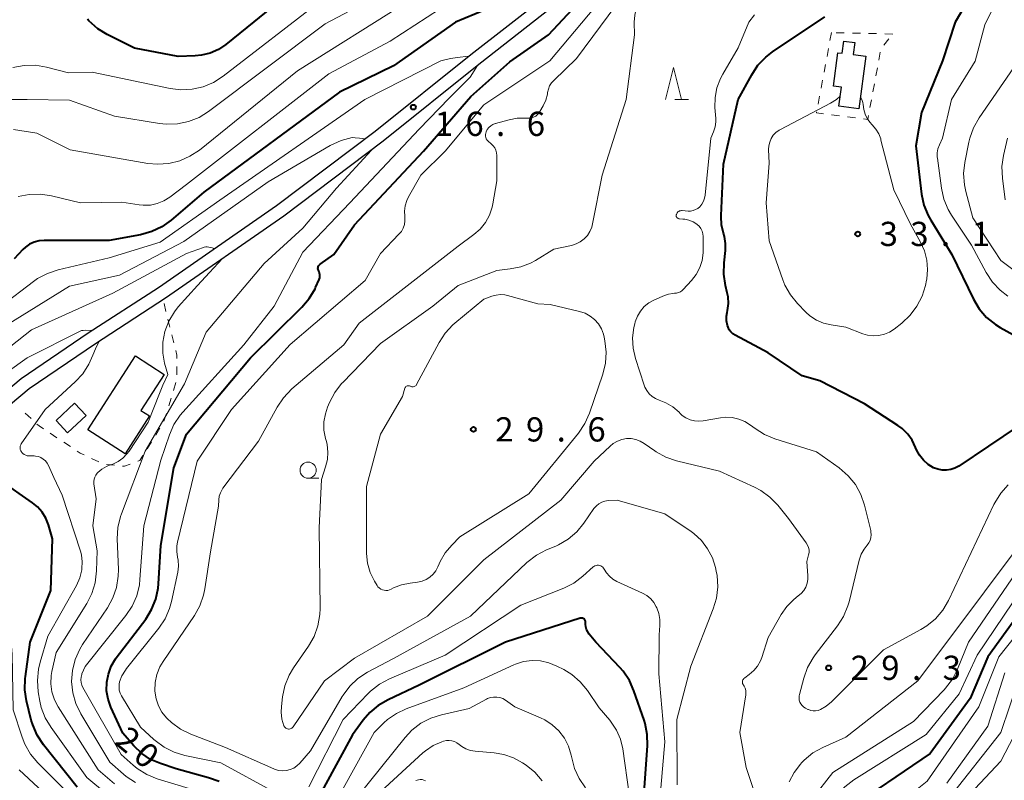
# Model space of a CAD drawing. Units: metres. Extents: x -76000 to -74000, y 33000 to 34500.
# Drawn here: x -75671 to -75518, y 33710 to 33827 of the extents above; entities that cross this region are included whole.
import ezdxf

# ---------------------------------------------------------------- set-up
doc = ezdxf.new("R2010")
doc.units = ezdxf.units.M
for name, color, linetype, lineweight in [('210100_道路縁(街区線)', 7, 'Continuous', 30), ('300100_普通建物', 7, 'Continuous', 30), ('630100_植生界', 7, 'Continuous', 30), ('633100_広葉樹林', 7, 'Continuous', 13), ('633200_針葉樹林', 7, 'Continuous', 13), ('710100_等高線(計曲線)', 7, 'Continuous', 40), ('710200_等高線(主曲線)', 7, 'Continuous', 13), ('731200_図化機測定による標高点', 7, 'Continuous', 40)]:
    doc.layers.add(name, color=color, linetype=linetype, lineweight=lineweight)
doc.styles.add('Style-WORKING', font='MS Gothic.ttf')

msp = doc.modelspace()

# ---------------------------------------------------------------- linework, layer by layer
at = {"layer": '210100_道路縁(街区線)', "linetype": 'Continuous', "lineweight": 30, "flags": 128}
for points in [[(-75569.42, 33847.6), (-75569.9, 33847.09), (-75578.43, 33838.74), (-75588.64, 33829.12), (-75599.8, 33820.42), (-75614.57, 33808.54), (-75629.94, 33796.95), (-75648.25, 33784.24), (-75659.12, 33777.19), (-75669.37, 33770.21), (-75691.17, 33751.94), (-75694.82, 33749.32), (-75699.86, 33745.71), (-75712.7, 33735.24), (-75711.96, 33731.36), (-75711.31, 33725.49), (-75711.32, 33723.83)], [(-75692.4, 33753.52), (-75670.58, 33771.81), (-75660.23, 33778.86), (-75649.36, 33785.9), (-75631.11, 33798.57), (-75615.8, 33810.12), (-75601.04, 33821.99), (-75589.94, 33830.64), (-75579.82, 33840.18), (-75572.24, 33847.6)]]:
    msp.add_lwpolyline(points, dxfattribs=at)
at = {"layer": '300100_普通建物', "linetype": 'Continuous', "lineweight": 30, "flags": 128}
for points in [[(-75539.88, 33821.71), (-75540.96, 33813.56), (-75544.05, 33813.96), (-75543.66, 33816.92), (-75544.91, 33817.08), (-75544.23, 33822.25), (-75543.54, 33822.16), (-75543.29, 33824.04), (-75541.62, 33823.82), (-75541.87, 33821.97)], [(-75660.29, 33763.85), (-75652.9, 33775.3), (-75648.48, 33772.45), (-75652.07, 33766.88), (-75650.74, 33766.02), (-75654.53, 33760.14)]]:
    msp.add_lwpolyline(points, close=True, dxfattribs=at)
at = {"layer": '300100_普通建物', "linetype": 'Continuous', "lineweight": 30}
msp.add_3dface([(-75660.56, 33766.07), (-75663.41, 33763.41), (-75665.18, 33765.31), (-75662.33, 33767.97)], dxfattribs=at)
at = {"layer": '630100_植生界', "linetype": 'Continuous', "lineweight": 13}
for p, q in [((-75545.21, 33825.36), (-75545.441, 33824.132)), ((-75543.228, 33825.314), (-75544.478, 33825.343)), ((-75540.729, 33825.256), (-75541.978, 33825.285)), ((-75538.229, 33825.198), (-75539.479, 33825.227)), ((-75537.135, 33823.44), (-75536.338, 33824.404)), ((-75535.73, 33825.14), (-75536.98, 33825.169)), ((-75545.673, 33822.903), (-75545.904, 33821.675)), ((-75537.884, 33821.118), (-75537.653, 33822.347)), ((-75546.135, 33820.446), (-75546.366, 33819.218)), ((-75538.346, 33818.661), (-75538.115, 33819.89)), ((-75546.598, 33817.989), (-75546.829, 33816.761)), ((-75538.807, 33816.204), (-75538.576, 33817.433)), ((-75547.06, 33815.533), (-75547.291, 33814.304)), ((-75539.269, 33813.747), (-75539.038, 33814.976)), ((-75545.217, 33812.636), (-75543.977, 33812.48)), ((-75542.736, 33812.324), (-75541.496, 33812.168)), ((-75648.192, 33782.189), (-75648.495, 33783.402)), ((-75647.585, 33779.764), (-75647.888, 33780.976)), ((-75646.978, 33777.339), (-75647.281, 33778.551)), ((-75646.492, 33772.398), (-75646.495, 33773.648)), ((-75647.015, 33769.977), (-75646.643, 33771.171)), ((-75647.759, 33767.591), (-75647.387, 33768.784)), ((-75669.981, 33766.466), (-75669.067, 33765.613)), ((-75648.503, 33765.204), (-75648.131, 33766.397)), ((-75666.11, 33763.328), (-75665.066, 33762.64)), ((-75649.781, 33763.062), (-75649.12, 33764.123)), ((-75664.023, 33761.951), (-75662.98, 33761.263)), ((-75651.104, 33760.941), (-75650.443, 33762.002)), ((-75659.714, 33759.438), (-75658.584, 33758.906)), ((-75657.411, 33758.521), (-75656.168, 33758.388))]:
    msp.add_line(p, q, dxfattribs=at)
at = {"layer": '630100_植生界', "linetype": 'Continuous', "lineweight": 13, "flags": 128}
for points in [[(-75547.523, 33813.076), (-75547.55, 33812.93), (-75546.457, 33812.792)], [(-75540.256, 33812.011), (-75539.61, 33811.93), (-75539.499, 33812.519)], [(-75646.499, 33774.898), (-75646.5, 33775.43), (-75646.674, 33776.126)], [(-75668.152, 33764.761), (-75667.84, 33764.47), (-75667.153, 33764.017)], [(-75661.936, 33760.574), (-75661.46, 33760.26), (-75660.845, 33759.971)], [(-75652.57, 33758.994), (-75652.24, 33759.12), (-75651.766, 33759.881)], [(-75654.925, 33758.256), (-75654.59, 33758.22), (-75653.738, 33758.546)]]:
    msp.add_lwpolyline(points, dxfattribs=at)
at = {"layer": '633100_広葉樹林', "linetype": 'Continuous', "lineweight": 13}
msp.add_line((-75626.2, 33756.37), (-75624.533, 33756.37), dxfattribs=at)
msp.add_circle((-75626.2, 33757.62), 1.25, dxfattribs=at)
at = {"layer": '633200_針葉樹林', "linetype": 'Continuous', "lineweight": 13}
msp.add_line((-75569.442, 33814.98), (-75567.358, 33814.98), dxfattribs=at)
at = {"layer": '633200_針葉樹林', "linetype": 'Continuous', "lineweight": 13, "flags": 128}
msp.add_lwpolyline([(-75570.9, 33814.98), (-75569.65, 33819.98), (-75568.4, 33814.98)], dxfattribs=at)
at = {"layer": '710100_等高線(計曲線)', "linetype": 'Continuous', "lineweight": 40, "flags": 128}
for points, elevation in [([(-75517, 33838.15), (-75521.77, 33834.23), (-75526.06, 33827), (-75528.03, 33821), (-75531.27, 33813), (-75532.17, 33807.83), (-75531.26, 33800.36), (-75530.9, 33798.65), (-75530.25, 33797.03), (-75529.84, 33796.3), (-75526.57, 33791), (-75523.23, 33784.1), (-75522.34, 33782.6), (-75521.2, 33781.28), (-75519.85, 33780.18), (-75519.13, 33779.73), (-75516.01, 33777.99)], 30), ([(-75639.94, 33709.4), (-75641.59, 33710), (-75646.62, 33711.38), (-75649.06, 33712.19), (-75650.57, 33712.84), (-75651.94, 33713.75), (-75653.18, 33714.93), (-75654.89, 33716.89), (-75656.73, 33720.95), (-75657.16, 33722.18), (-75657.37, 33723.47), (-75657.36, 33724.78), (-75657.11, 33726.06), (-75656.65, 33727.28), (-75655.99, 33728.4), (-75655.88, 33728.55), (-75651.33, 33734.57), (-75650.41, 33736.05), (-75649.75, 33737.66), (-75649.39, 33739.37), (-75649.33, 33740.04), (-75649, 33745.96), (-75647, 33757.96), (-75645, 33763.21), (-75635.12, 33775), (-75627.15, 33782.87), (-75626.02, 33784.2), (-75625.13, 33785.7), (-75625.05, 33785.88), (-75624.48, 33787.16), (-75624.4, 33787.39), (-75624.36, 33787.62), (-75624.36, 33787.87), (-75624.41, 33788.11), (-75624.49, 33788.33), (-75624.55, 33788.45), (-75624.62, 33788.57), (-75624.65, 33788.7), (-75624.67, 33788.84), (-75624.66, 33788.97), (-75624.63, 33789.11), (-75624.57, 33789.23), (-75624.49, 33789.35), (-75624.4, 33789.44), (-75624.34, 33789.49), (-75622.22, 33791), (-75619, 33795.59), (-75608.35, 33807), (-75601, 33815.48), (-75595, 33820.84), (-75589, 33825), (-75577.85, 33837)], 20), ([(-75595.91, 33830.09), (-75603.41, 33827), (-75613, 33820.22), (-75621.32, 33816.16), (-75642.34, 33800.67), (-75647.39, 33796.32), (-75648.81, 33795.31), (-75650.38, 33794.55), (-75652.12, 33794.06), (-75657, 33793.17), (-75667.04, 33793.19), (-75667.82, 33793.12), (-75668.58, 33792.92), (-75669.29, 33792.59), (-75669.93, 33792.15), (-75670.33, 33791.76), (-75671.67, 33790.33)], 20), ([(-75629.44, 33831.26), (-75638.93, 33823.54), (-75640.08, 33822.76), (-75641.34, 33822.2), (-75642.68, 33821.86), (-75643.67, 33821.76), (-75646.33, 33821.67), (-75653.07, 33822.94), (-75657.28, 33825.05), (-75658.76, 33825.96), (-75660.13, 33827.19), (-75660.35, 33827.43)], 30), ([(-75547, 33771.43), (-75549.76, 33772.24), (-75555, 33775.76), (-75560.11, 33778.51), (-75560.47, 33778.74), (-75560.78, 33779.03), (-75561.03, 33779.37), (-75561.22, 33779.75), (-75561.3, 33780), (-75561.44, 33780.72), (-75561.45, 33781.46), (-75561.36, 33782.02), (-75561.29, 33782.36), (-75561.16, 33783.41), (-75561.21, 33784.46), (-75561.33, 33785.07), (-75561.61, 33786.23), (-75561.88, 33787.95), (-75561.83, 33789.74), (-75561.62, 33791.61), (-75561.59, 33792.71), (-75561.75, 33793.79), (-75561.9, 33794.33), (-75562.21, 33795.59), (-75562.29, 33796.9), (-75562.28, 33797.05), (-75561.91, 33805), (-75559.67, 33815), (-75557.56, 33818.84), (-75556.59, 33820.3), (-75555.39, 33821.56), (-75554.34, 33822.36), (-75546.22, 33827.78)], 30), ([(-75516.33, 33764.44), (-75525.52, 33758.26), (-75526.11, 33757.93), (-75526.75, 33757.71), (-75527.42, 33757.61), (-75528.09, 33757.62), (-75528.76, 33757.75), (-75529.4, 33758), (-75530.24, 33758.51), (-75530.98, 33759.16), (-75531.6, 33759.93), (-75532.07, 33760.79), (-75532.2, 33761.11), (-75532.21, 33761.15), (-75532.72, 33762.24), (-75533.4, 33763.21), (-75534.25, 33764.06), (-75534.93, 33764.55), (-75540.1, 33767.9), (-75547, 33771.43)], 30), ([(-75661.93, 33708.54), (-75667.15, 33715.11), (-75668.11, 33716.57), (-75668.8, 33718.17), (-75669.03, 33718.94), (-75669.76, 33721.9), (-75670.02, 33723.63), (-75669.99, 33725.37), (-75669.95, 33725.7), (-75669.19, 33731), (-75666, 33739), (-75665.74, 33747), (-75666.37, 33749.14), (-75666.77, 33750.17), (-75667.35, 33751.11), (-75668.08, 33751.94), (-75668.83, 33752.55), (-75673.92, 33756.08)], 10), ([(-75510.08, 33743.84), (-75521, 33728.71), (-75523.74, 33722.26), (-75529.95, 33713.77), (-75543.3, 33704.7), (-75547, 33699.61), (-75554.94, 33693.91), (-75565, 33688.52), (-75573.9, 33684.76)], 20), ([(-75574.24, 33707), (-75573.69, 33714.97), (-75573.72, 33716.71), (-75574.05, 33718.42), (-75574.21, 33718.92), (-75575.78, 33723.48), (-75576.49, 33725.07), (-75577.47, 33726.52), (-75577.96, 33727.08), (-75581.66, 33731), (-75582.69, 33732.23), (-75582.93, 33732.58), (-75583.11, 33732.97), (-75583.22, 33733.38), (-75583.26, 33733.8), (-75583.25, 33734), (-75583.25, 33734.12), (-75583.27, 33734.23), (-75583.31, 33734.34), (-75583.37, 33734.44), (-75583.44, 33734.53), (-75583.53, 33734.61), (-75583.64, 33734.66), (-75583.75, 33734.7), (-75583.86, 33734.72), (-75583.98, 33734.72), (-75584.09, 33734.7), (-75584.12, 33734.69), (-75595.66, 33731), (-75609, 33724.33), (-75613.83, 33722.08), (-75615.34, 33721.21), (-75616.67, 33720.09), (-75617.67, 33718.93), (-75619.33, 33716.67), (-75625.99, 33704.4)], 20)]:
    msp.add_lwpolyline(points, dxfattribs=dict(at, elevation=elevation))
at = {"layer": '710200_等高線(主曲線)', "linetype": 'Continuous', "lineweight": 13, "flags": 128}
for points, elevation in [([(-75511, 33839.72), (-75519, 33831.67), (-75521.46, 33826.54), (-75523, 33820.95), (-75526.63, 33815), (-75528.05, 33809), (-75528.51, 33808), (-75528.73, 33807.38), (-75528.85, 33806.73), (-75528.84, 33806.07), (-75528.82, 33805.91), (-75528.19, 33801.26), (-75527.81, 33799.56), (-75527.13, 33797.95), (-75526.63, 33797.1), (-75523.56, 33792.44), (-75521.25, 33788.2), (-75520.29, 33786.75)], 28), ([(-75607.01, 33835.51), (-75623.55, 33826.7), (-75641.6, 33813.16), (-75643.08, 33812.24), (-75644.69, 33811.59), (-75646.4, 33811.24), (-75648.14, 33811.18), (-75649.2, 33811.29), (-75656.15, 33812.42), (-75663.1, 33814.9), (-75669.65, 33815), (-75675.33, 33815)], 26), ([(-75584.73, 33792.64), (-75584.08, 33792.97), (-75583.49, 33793.41), (-75582.99, 33793.95), (-75582.59, 33794.56), (-75582.3, 33795.24), (-75582.17, 33795.73), (-75580.69, 33803.31), (-75576.96, 33815), (-75575.68, 33825), (-75575.72, 33827), (-75575.66, 33828.05), (-75575.41, 33829.08), (-75574.98, 33830.04), (-75574.61, 33830.63), (-75572.3, 33833.9), (-75571.8, 33834.28), (-75570.85, 33834.97)], 26), ([(-75598.04, 33808.29), (-75598.18, 33808.39), (-75598.36, 33808.53), (-75598.51, 33808.71), (-75598.63, 33808.91), (-75598.71, 33809.12), (-75598.75, 33809.35), (-75598.75, 33809.58), (-75598.72, 33809.81), (-75598.65, 33810), (-75598.47, 33810.35), (-75598.23, 33810.66), (-75597.93, 33810.92), (-75597.6, 33811.13), (-75597.24, 33811.28), (-75597.18, 33811.29), (-75595.08, 33811.88), (-75593.86, 33812.11), (-75592.61, 33812.12), (-75592.38, 33812.1), (-75592.01, 33812.09), (-75591.65, 33812.15), (-75591.3, 33812.26), (-75590.98, 33812.44), (-75590.69, 33812.67), (-75590.45, 33812.94), (-75590.32, 33813.15), (-75589.81, 33814.04), (-75589.41, 33814.92), (-75589.17, 33815.85), (-75589.13, 33816.09), (-75589.02, 33816.62), (-75588.82, 33817.12), (-75588.53, 33817.58), (-75588.2, 33817.95), (-75584.67, 33821.33), (-75576.06, 33833)], 24), ([(-75648.48, 33714.72), (-75649.88, 33715.76), (-75650.05, 33715.91), (-75652.15, 33717.85), (-75655.06, 33722.66), (-75655.27, 33723.09), (-75655.41, 33723.55), (-75655.46, 33724.03), (-75655.43, 33724.51), (-75655.36, 33724.83), (-75655, 33725.79), (-75654.48, 33726.67), (-75654.29, 33726.92), (-75649.31, 33733.15), (-75648.34, 33734.6), (-75647.64, 33736.2), (-75647.34, 33737.31), (-75646.38, 33741.83), (-75646.26, 33742.75), (-75646.31, 33743.68), (-75646.4, 33744.16), (-75646.53, 33745.02), (-75646.5, 33745.88), (-75646.4, 33746.48), (-75643.35, 33759), (-75638.06, 33767), (-75629, 33777.06), (-75617.38, 33787), (-75615, 33791.18), (-75612.14, 33794.13), (-75611.77, 33794.58), (-75611.49, 33795.09), (-75611.3, 33795.63), (-75611.21, 33796.21), (-75611.22, 33796.79), (-75611.23, 33796.92), (-75611.28, 33797.74), (-75611.18, 33798.56), (-75610.94, 33799.35), (-75610.65, 33799.95), (-75608.73, 33803.27), (-75605, 33807), (-75599, 33814.17), (-75588.8, 33821), (-75579, 33832.68)], 22), ([(-75624.25, 33830.3), (-75639.35, 33818.61), (-75640.82, 33817.66), (-75642.43, 33816.99), (-75644.13, 33816.61), (-75645.87, 33816.52), (-75647.52, 33816.73), (-75659.6, 33819.25), (-75663.28, 33819.15), (-75666.67, 33820.02), (-75668.39, 33820.31), (-75670.13, 33820.29), (-75671.91, 33819.95)], 28), ([(-75611.08, 33829.96), (-75627.83, 33819.42), (-75643.03, 33807.18), (-75644.48, 33806.21), (-75646.07, 33805.5)], 24), ([(-75605.85, 33829), (-75613.48, 33824.05), (-75622.99, 33818.99), (-75645, 33801.85), (-75647.6, 33799.88), (-75648.53, 33799.3), (-75649.54, 33798.89), (-75650.61, 33798.66), (-75651.71, 33798.62), (-75652.36, 33798.68), (-75655, 33799.1), (-75661.41, 33799), (-75665.89, 33800.09), (-75667.61, 33800.35), (-75669.35, 33800.31), (-75671.06, 33799.97)], 22), ([(-75569.07, 33797.48), (-75568.97, 33797.59), (-75568.85, 33797.68), (-75568.71, 33797.75), (-75568.56, 33797.79), (-75568.41, 33797.81), (-75568.32, 33797.81), (-75567.4, 33797.73), (-75567.01, 33797.74), (-75566.61, 33797.81), (-75566.24, 33797.95), (-75565.9, 33798.15), (-75565.6, 33798.4), (-75565.27, 33798.79), (-75565.02, 33799.24), (-75564.84, 33799.72), (-75564.75, 33800.19), (-75563.88, 33809), (-75563.47, 33810), (-75563.23, 33810.76), (-75563.13, 33811.55), (-75563.13, 33812.08), (-75563.26, 33813.77), (-75563.23, 33815.32), (-75562.94, 33816.83), (-75562.39, 33818.28), (-75562.04, 33818.93), (-75559.63, 33823), (-75557.99, 33827), (-75557.13, 33828.09)], 28), ([(-75605.66, 33821), (-75617.41, 33815), (-75639.85, 33799.43), (-75649.07, 33792.93), (-75657, 33790.49), (-75664.89, 33788.64), (-75666.55, 33788.09), (-75668.09, 33787.27), (-75668.71, 33786.82), (-75673.67, 33783)], 18), ([(-75601.37, 33821.73), (-75603.06, 33821.5), (-75604.18, 33821.35), (-75605.66, 33821)], 18), ([(-75651.16, 33710.5), (-75652.64, 33711.42), (-75653.28, 33711.95), (-75655.12, 33713.58), (-75661.06, 33723.96), (-75661.23, 33724.34), (-75661.34, 33724.75), (-75661.38, 33725.17), (-75661.34, 33725.59), (-75661.23, 33726), (-75661.19, 33726.11), (-75660.72, 33727.21), (-75654.39, 33735.12), (-75653.42, 33736.57), (-75652.72, 33738.17), (-75652.31, 33739.86), (-75652.22, 33740.67), (-75651.64, 33749), (-75649, 33759.16), (-75647.67, 33763.09), (-75646.97, 33764.68), (-75646, 33766.13), (-75645.6, 33766.6), (-75636.13, 33777), (-75631.43, 33783), (-75627, 33791.36), (-75619.73, 33799), (-75609, 33810.42), (-75604.39, 33815.2), (-75601.11, 33818.47), (-75600, 33820.26)], 18), ([(-75517, 33819.98), (-75522.38, 33812.16), (-75523.23, 33810.64), (-75523.82, 33809), (-75523.95, 33808.42), (-75524.57, 33805.26), (-75524.76, 33803.53), (-75524.64, 33801.79), (-75524.42, 33800.74), (-75523.33, 33796.67), (-75519, 33790.1), (-75514.9, 33787)], 26), ([(-75549.17, 33782.09), (-75550.47, 33783.42), (-75551.57, 33784.76), (-75552.43, 33786.28), (-75552.75, 33787.09), (-75554.87, 33793.13), (-75555.34, 33799), (-75554.87, 33805.13), (-75554.94, 33807.25), (-75554.9, 33807.84), (-75554.77, 33808.42), (-75554.53, 33808.96), (-75554.21, 33809.46), (-75553.8, 33809.89), (-75553.33, 33810.24), (-75553.11, 33810.36), (-75545.36, 33814.41), (-75544.45, 33814.99), (-75543.86, 33815.53)], 32), ([(-75540.73, 33815.36), (-75540.54, 33815.02), (-75540.36, 33814.52), (-75540.3, 33814.23), (-75540.18, 33813.44)], 32), ([(-75540.18, 33813.44), (-75540, 33812.74), (-75539.71, 33812.07), (-75539.3, 33811.47), (-75538.93, 33811.07), (-75538.36, 33810.43), (-75537.91, 33809.69), (-75537.6, 33808.9), (-75537.55, 33808.73), (-75535.57, 33801), (-75533, 33795.71), (-75531.43, 33792.92), (-75530.82, 33791.58), (-75530.45, 33790.15), (-75530.33, 33788.67), (-75530.48, 33787.2), (-75530.51, 33787.01), (-75530.68, 33786.21), (-75531.19, 33784.54), (-75531.98, 33782.99), (-75533.02, 33781.59), (-75534.34, 33780.36), (-75535.5, 33779.46), (-75536.23, 33778.99), (-75537.03, 33778.65), (-75537.88, 33778.46), (-75538.75, 33778.41), (-75539.62, 33778.52), (-75540.36, 33778.74), (-75543, 33779.76), (-75545.28, 33780.1), (-75546.44, 33780.38), (-75547.54, 33780.85), (-75548.54, 33781.51), (-75549.17, 33782.09)], 32), ([(-75646.07, 33805.5), (-75647.76, 33805.08), (-75649.5, 33804.97), (-75651.01, 33805.11), (-75663, 33807.19), (-75668.2, 33809.8), (-75671.78, 33810.35)], 24), ([(-75619.39, 33809.1), (-75621.08, 33808.66), (-75622.79, 33807.87), (-75632.37, 33802.25), (-75645.42, 33793), (-75655.4, 33787.81), (-75663.13, 33786.1), (-75673, 33779.94)], 16), ([(-75617.43, 33808.89), (-75618.23, 33809.02), (-75618.9, 33809.09), (-75619.39, 33809.1)], 16), ([(-75518, 33809), (-75518.61, 33806.33), (-75518.84, 33804.61), (-75518.77, 33802.84), (-75518.34, 33799.46)], 24), ([(-75652.89, 33709.28), (-75654.35, 33710.22), (-75654.76, 33710.55), (-75656.9, 33712.4), (-75661.38, 33719.91), (-75662.14, 33721.48), (-75662.62, 33723.16), (-75662.8, 33724.89), (-75662.67, 33726.63), (-75662.24, 33728.32), (-75661.53, 33729.91), (-75661.09, 33730.63), (-75657.26, 33736.31), (-75656.41, 33737.83), (-75655.84, 33739.48), (-75655.57, 33741.2), (-75655.55, 33742.24), (-75655.72, 33747), (-75655.63, 33748.74), (-75655.23, 33750.44), (-75655.08, 33750.87), (-75651.42, 33760.58), (-75645.32, 33771), (-75641.98, 33779), (-75633, 33789.64), (-75627, 33795.08), (-75621.82, 33801.29), (-75616.37, 33807.18)], 16), ([(-75592.33, 33743.3), (-75601.06, 33735), (-75613, 33728.48), (-75617.02, 33726.33), (-75618.48, 33725.38), (-75619.75, 33724.19), (-75620.79, 33722.79), (-75620.93, 33722.56), (-75625.84, 33714.16), (-75627.5, 33712.25), (-75627.93, 33711.83), (-75628.43, 33711.5), (-75628.98, 33711.26), (-75629.56, 33711.11), (-75630.15, 33711.07), (-75630.74, 33711.14), (-75631.32, 33711.3), (-75631.48, 33711.36), (-75639, 33714.7), (-75644.36, 33716.75), (-75645.93, 33717.52), (-75647.34, 33718.54), (-75648, 33719.17), (-75648.1, 33719.28), (-75648.81, 33720.16), (-75649.36, 33721.15), (-75649.72, 33722.22), (-75649.9, 33723.39), (-75649.9, 33723.48), (-75649.87, 33724.74), (-75649.61, 33725.98), (-75649.15, 33727.15), (-75648.65, 33728), (-75643.79, 33735.11), (-75642.94, 33736.63), (-75642.36, 33738.27), (-75642.16, 33739.27), (-75641.3, 33745), (-75640.05, 33752.05), (-75640.01, 33753.04), (-75639.94, 33753.59), (-75639.78, 33754.12), (-75639.52, 33754.61), (-75639.38, 33754.82), (-75633.9, 33762.1), (-75631, 33767.38), (-75630.03, 33768.83), (-75628.7, 33770.19), (-75620.68, 33777), (-75618.32, 33780.37), (-75603, 33792.29), (-75600.57, 33794.08), (-75599.59, 33794.94), (-75598.77, 33795.96), (-75598.14, 33797.1), (-75597.72, 33798.34), (-75597.62, 33798.84), (-75597, 33802.42), (-75597, 33806.32), (-75597.04, 33806.74), (-75597.14, 33807.14), (-75597.32, 33807.51), (-75597.56, 33807.85), (-75597.85, 33808.15), (-75598.04, 33808.29)], 24), ([(-75568.34, 33785.43), (-75568.18, 33785.58), (-75566.86, 33787), (-75566.13, 33787.93), (-75565.58, 33788.98), (-75565.22, 33790.1), (-75565.05, 33791.27), (-75565.05, 33791.73), (-75565.08, 33793.81), (-75565.12, 33794.23), (-75565.24, 33794.64), (-75565.43, 33795.03), (-75565.68, 33795.37), (-75565.98, 33795.67), (-75566.05, 33795.72), (-75566.63, 33796.08), (-75567.26, 33796.34), (-75567.92, 33796.48), (-75568.19, 33796.5), (-75568.75, 33796.53), (-75568.84, 33796.54), (-75568.93, 33796.57), (-75569.01, 33796.62), (-75569.08, 33796.67), (-75569.14, 33796.74), (-75569.19, 33796.82), (-75569.22, 33796.9), (-75569.24, 33796.99), (-75569.24, 33797.08), (-75569.23, 33797.17), (-75569.21, 33797.22), (-75569.15, 33797.35), (-75569.07, 33797.48)], 28), ([(-75640.67, 33791.93), (-75641.27, 33792.07), (-75641.58, 33792.15), (-75641.81, 33792.19), (-75642.05, 33792.18), (-75642.29, 33792.14), (-75642.37, 33792.11), (-75645, 33791.17), (-75656.39, 33785), (-75669, 33779.34), (-75682.8, 33768.44)], 14), ([(-75576.23, 33762.5), (-75576.95, 33762.5), (-75577.66, 33762.37), (-75578.34, 33762.13), (-75578.97, 33761.77), (-75579.46, 33761.36), (-75581.93, 33759), (-75587.11, 33753), (-75599, 33743.74), (-75607.7, 33735), (-75619, 33728.52), (-75623.67, 33725), (-75628.52, 33717.89), (-75628.61, 33717.78), (-75628.71, 33717.69), (-75628.83, 33717.62), (-75628.97, 33717.57), (-75629.11, 33717.54), (-75629.25, 33717.54), (-75629.39, 33717.56), (-75629.52, 33717.61), (-75629.65, 33717.68), (-75629.76, 33717.77), (-75629.85, 33717.87), (-75629.92, 33718), (-75629.95, 33718.05), (-75630.25, 33719.08), (-75630.37, 33720.15), (-75630.32, 33721.02), (-75630.14, 33722.54), (-75629.78, 33724.25), (-75629.13, 33725.87), (-75628.44, 33727.04), (-75626.13, 33730.38), (-75625.26, 33731.89), (-75624.68, 33733.53), (-75624.38, 33735.25), (-75624.35, 33736.19), (-75624.51, 33748.69), (-75624.15, 33756.19), (-75623.49, 33758.14), (-75623.21, 33759.27), (-75623.13, 33760.43), (-75623.26, 33761.59), (-75623.37, 33762.07), (-75623.5, 33762.54), (-75623.74, 33763.81), (-75623.75, 33765.09), (-75623.53, 33766.36), (-75623.2, 33767.35), (-75622.89, 33768.09), (-75622.08, 33769.64), (-75621.01, 33771.02), (-75620.84, 33771.2), (-75615, 33777.23), (-75606.9, 33783), (-75603, 33786.22), (-75597, 33788.55), (-75594.91, 33788.78), (-75593.3, 33789.09), (-75591.78, 33789.68), (-75591.03, 33790.09), (-75588.15, 33791.85), (-75585.43, 33792.42), (-75584.73, 33792.64)], 26), ([(-75658.84, 33757.15), (-75658.76, 33757.24), (-75658.13, 33757.77), (-75657.41, 33758.18), (-75657.07, 33758.33), (-75656.44, 33758.56), (-75655.61, 33758.96), (-75654.87, 33759.48), (-75654.23, 33760.13), (-75653.9, 33760.58), (-75650.96, 33765.04), (-75649.21, 33769.49), (-75648.68, 33770.8), (-75647.91, 33772.43), (-75648.4, 33774.2), (-75648.69, 33775.72), (-75648.67, 33777.42), (-75648.35, 33779.09), (-75647.75, 33780.68), (-75646.89, 33782.14), (-75646.28, 33782.9), (-75643.33, 33786.19), (-75641.45, 33788.22), (-75639.42, 33790.37)], 14), ([(-75520.29, 33786.75), (-75519.09, 33785.48), (-75517.9, 33784.58)], 28), ([(-75615.94, 33740.46), (-75616.6, 33741.8), (-75617.01, 33743.22), (-75617.16, 33744.7), (-75617.16, 33744.88), (-75617.14, 33755.07), (-75615, 33763.2), (-75611.61, 33769), (-75611.21, 33770.3), (-75611.17, 33770.4), (-75611.12, 33770.48), (-75611.06, 33770.55), (-75610.98, 33770.61), (-75610.89, 33770.66), (-75610.8, 33770.69), (-75610.7, 33770.7), (-75610.6, 33770.7), (-75610.51, 33770.68), (-75610.42, 33770.64), (-75610.38, 33770.62), (-75610.27, 33770.57), (-75610.16, 33770.53), (-75610.04, 33770.52), (-75609.92, 33770.53), (-75609.8, 33770.56), (-75609.69, 33770.61), (-75609.59, 33770.67), (-75609.5, 33770.75), (-75609.43, 33770.85), (-75609.41, 33770.88), (-75605.93, 33777.38), (-75604.97, 33778.84), (-75603.78, 33780.11), (-75603.49, 33780.37), (-75599, 33784.07), (-75597.78, 33784.54), (-75597.12, 33784.73), (-75596.43, 33784.8), (-75595.74, 33784.75), (-75595.32, 33784.66), (-75590.63, 33783.37), (-75588.73, 33783.27), (-75584.18, 33782.18)], 28), ([(-75544.29, 33733.53), (-75543.35, 33734.99), (-75542.68, 33736.6), (-75542.5, 33737.25), (-75540.92, 33743.7), (-75540.62, 33744.59), (-75540.17, 33745.41), (-75539.71, 33746), (-75539.45, 33746.36), (-75539.25, 33746.75), (-75539.12, 33747.18), (-75539.07, 33747.62), (-75539.1, 33748.06), (-75539.14, 33748.3), (-75540.11, 33752.22), (-75540.67, 33753.87), (-75541.51, 33755.4), (-75542.61, 33756.76), (-75544.04, 33757.99), (-75547.53, 33760.47), (-75553.96, 33762.47), (-75555.57, 33763.14), (-75557.04, 33764.07), (-75557.73, 33764.59), (-75558.6, 33765.15), (-75559.56, 33765.54), (-75560.58, 33765.77), (-75561.61, 33765.81), (-75562.4, 33765.72), (-75565.05, 33765.24), (-75565.74, 33765.18), (-75566.43, 33765.24), (-75567.1, 33765.41), (-75567.73, 33765.7), (-75568.3, 33766.1), (-75568.61, 33766.39), (-75568.8, 33766.59), (-75569.75, 33767.41), (-75570.82, 33768.05), (-75571.85, 33768.46), (-75572.43, 33768.69), (-75572.95, 33769.02), (-75573.41, 33769.44), (-75573.79, 33769.93), (-75574.08, 33770.48), (-75574.19, 33770.76), (-75575.54, 33774.91), (-75575.91, 33776.49), (-75575.99, 33778.1), (-75575.8, 33779.71), (-75575.65, 33780.29), (-75575.57, 33780.59), (-75575.25, 33781.45), (-75574.78, 33782.24), (-75574.18, 33782.94), (-75573.47, 33783.52), (-75572.6, 33784), (-75571.04, 33784.68), (-75570.41, 33784.89), (-75569.75, 33784.99), (-75569.51, 33785), (-75569.2, 33785.03), (-75568.89, 33785.11), (-75568.6, 33785.25), (-75568.34, 33785.43)], 28), ([(-75584.18, 33782.18), (-75583.34, 33781.9), (-75582.56, 33781.48), (-75581.86, 33780.92), (-75581.28, 33780.26), (-75580.81, 33779.5), (-75580.49, 33778.68), (-75580.37, 33778.21), (-75580.26, 33777.63), (-75580.07, 33775.9), (-75580.19, 33774.16), (-75580.61, 33772.46), (-75582.67, 33766.44), (-75583.38, 33764.84), (-75584.38, 33763.36), (-75592.03, 33753.97), (-75602.72, 33747.28), (-75603.97, 33746.03), (-75604.98, 33744.83), (-75605.76, 33743.47), (-75605.91, 33743.14), (-75606.11, 33742.65), (-75606.43, 33742.05), (-75606.85, 33741.51), (-75607.35, 33741.05), (-75607.93, 33740.69), (-75608.56, 33740.43), (-75609.28, 33740.28), (-75610.4, 33740.15), (-75611.73, 33739.88), (-75613, 33739.38), (-75613.34, 33739.2), (-75613.6, 33739.08), (-75613.87, 33739.01), (-75614.16, 33738.99), (-75614.44, 33739.02), (-75614.71, 33739.09), (-75614.97, 33739.22), (-75615.2, 33739.38), (-75615.39, 33739.58), (-75615.53, 33739.77), (-75615.94, 33740.46)], 28), ([(-75659.66, 33779.23), (-75660.57, 33779.3), (-75661, 33779.26), (-75661.24, 33779.23), (-75669.65, 33775), (-75686.51, 33763), (-75693, 33757.84), (-75704.43, 33752.43), (-75714.92, 33749.52), (-75716.63, 33749.2), (-75718.38, 33749.18), (-75720.1, 33749.47)], 12), ([(-75667.7, 33721.86), (-75667.95, 33723.32), (-75668.09, 33725.05), (-75667.94, 33726.79), (-75667.66, 33727.92), (-75666.46, 33731.91), (-75662.06, 33739.78), (-75661.53, 33740.95), (-75661.22, 33742.19), (-75661.19, 33742.39), (-75661.14, 33743.45), (-75661.27, 33744.51), (-75661.43, 33745.1), (-75664.25, 33753.75), (-75665.53, 33756.47), (-75666.36, 33758.35), (-75666.57, 33758.72), (-75666.84, 33759.06), (-75667.17, 33759.34), (-75667.54, 33759.57), (-75667.94, 33759.72), (-75668.36, 33759.8), (-75668.57, 33759.82), (-75669.41, 33759.83), (-75669.66, 33759.86), (-75669.9, 33759.93), (-75670.13, 33760.04), (-75670.34, 33760.19), (-75670.51, 33760.38), (-75670.57, 33760.46), (-75670.67, 33760.62), (-75670.73, 33760.8), (-75670.76, 33760.98), (-75670.76, 33761.17), (-75670.73, 33761.36), (-75670.66, 33761.53), (-75670.58, 33761.69), (-75666.91, 33767), (-75662.24, 33771.27), (-75661.06, 33772.55), (-75660.12, 33774.02), (-75659.51, 33775.43), (-75659.09, 33776.41), (-75658.53, 33777.57)], 12), ([(-75556.94, 33707.08), (-75558.42, 33711.58), (-75559.41, 33717), (-75558.47, 33722.84), (-75558.45, 33723.19), (-75558.48, 33723.53), (-75558.58, 33723.87), (-75558.73, 33724.18), (-75558.83, 33724.33), (-75558.9, 33724.45), (-75558.96, 33724.59), (-75558.98, 33724.73), (-75558.99, 33724.87), (-75558.96, 33725.01), (-75558.92, 33725.15), (-75558.85, 33725.28), (-75558.76, 33725.39), (-75558.64, 33725.48), (-75557.93, 33726), (-75557.24, 33726.59), (-75556.66, 33727.3), (-75556.22, 33728.09), (-75556.01, 33728.63), (-75555, 33731.74), (-75552.99, 33735.27), (-75552.11, 33736.53), (-75551.03, 33737.62), (-75550.36, 33738.14), (-75549.89, 33738.53), (-75549.49, 33739), (-75549.19, 33739.53), (-75548.97, 33740.11), (-75548.86, 33740.71), (-75548.86, 33741.26), (-75549, 33743.46), (-75548.75, 33744.49), (-75548.68, 33744.88), (-75548.69, 33745.27), (-75548.77, 33745.66), (-75548.91, 33746.03), (-75549.11, 33746.36), (-75551.85, 33750.15), (-75553.53, 33752.2), (-75554.75, 33753.45), (-75556.16, 33754.47), (-75557.11, 33754.97), (-75562.54, 33757.46), (-75569.17, 33759.07), (-75570.82, 33759.63), (-75572.35, 33760.47), (-75572.54, 33760.6), (-75574.21, 33761.76), (-75574.83, 33762.13), (-75575.51, 33762.37), (-75576.23, 33762.5)], 26), ([(-75656.16, 33709.04), (-75658.68, 33711.21), (-75664.88, 33720.97), (-75665.46, 33722.09), (-75665.84, 33723.3), (-75666.01, 33724.56), (-75665.95, 33725.82), (-75665.84, 33726.44), (-75665.19, 33729.38), (-75660.44, 33736.97), (-75659.65, 33738.52), (-75659.14, 33740.19), (-75658.93, 33742.01), (-75658.85, 33745.15), (-75659.53, 33749), (-75659, 33753.17), (-75659.34, 33755.49), (-75659.36, 33755.85), (-75659.32, 33756.21), (-75659.21, 33756.55), (-75659.05, 33756.87), (-75658.84, 33757.15)], 14), ([(-75506.55, 33756.51), (-75524.01, 33731), (-75525.71, 33726.81), (-75526.5, 33725.25), (-75527.55, 33723.86), (-75527.79, 33723.6), (-75532.53, 33718.7), (-75545, 33710.84), (-75551.31, 33702.75)], 24), ([(-75517.86, 33755.34), (-75519.03, 33754.04), (-75519.95, 33752.57), (-75520.08, 33752.3), (-75527.11, 33737.46), (-75527.99, 33735.96), (-75529.12, 33734.63), (-75530.46, 33733.52), (-75531.38, 33732.95), (-75537.14, 33729.83), (-75545.2, 33721.76), (-75546.01, 33721.08), (-75546.93, 33720.55), (-75547.29, 33720.42), (-75547.67, 33720.35), (-75548.05, 33720.35), (-75548.43, 33720.42), (-75548.78, 33720.55), (-75548.86, 33720.59), (-75549.22, 33720.78), (-75549.5, 33720.95), (-75549.74, 33721.17), (-75549.94, 33721.42), (-75550.09, 33721.71), (-75550.19, 33722.02), (-75550.23, 33722.34), (-75550.22, 33722.66), (-75550.17, 33722.89), (-75549.51, 33725.43), (-75548.93, 33727.08), (-75548.07, 33728.59), (-75547.76, 33729.02), (-75544.29, 33733.53)], 28), ([(-75569.1, 33708.9), (-75569.16, 33719), (-75567, 33727.28), (-75563.5, 33736.15), (-75563, 33737.82), (-75562.8, 33739.55), (-75562.91, 33741.29), (-75563.04, 33741.99), (-75563.16, 33742.53), (-75563.64, 33744.05), (-75564.38, 33745.46), (-75565.35, 33746.73), (-75566.53, 33747.81), (-75566.93, 33748.1), (-75571, 33750.88), (-75578.38, 33753), (-75579.78, 33752.91), (-75580.28, 33752.84), (-75580.75, 33752.68), (-75581.19, 33752.43), (-75581.58, 33752.12), (-75581.92, 33751.74), (-75581.97, 33751.67), (-75583.51, 33749.43), (-75584.61, 33748.08), (-75585.94, 33746.95), (-75587.44, 33746.07), (-75587.89, 33745.86), (-75589.3, 33745.27), (-75590.85, 33744.46), (-75592.33, 33743.3)], 24), ([(-75511.24, 33752.55), (-75531.84, 33725), (-75543, 33716.3), (-75546.56, 33714.7), (-75548.08, 33713.85), (-75549.43, 33712.75), (-75549.83, 33712.33), (-75550.01, 33712.13), (-75551, 33710.84), (-75551.76, 33709.39)], 26), ([(-75511.71, 33745.17), (-75522.67, 33729), (-75525.45, 33723), (-75530.54, 33716.69), (-75541.76, 33709.66), (-75543.16, 33708.61), (-75544.42, 33707.22), (-75549.15, 33701), (-75557, 33695.66), (-75567.78, 33690.22), (-75571.1, 33688.56), (-75571.3, 33688.48), (-75571.5, 33688.44), (-75571.72, 33688.43), (-75571.93, 33688.46)], 22), ([(-75571.63, 33708.37), (-75571, 33715.55), (-75571.93, 33726.07), (-75571.87, 33732.13), (-75571.75, 33733.56), (-75571.76, 33734.51), (-75571.93, 33735.45), (-75572.24, 33736.31), (-75572.32, 33736.47), (-75572.7, 33737.13), (-75573.19, 33737.71), (-75573.77, 33738.2), (-75574.47, 33738.6), (-75578.44, 33740.4), (-75579.04, 33740.75), (-75579.58, 33741.19), (-75580.03, 33741.71), (-75580.37, 33742.3), (-75580.47, 33742.46), (-75580.59, 33742.6), (-75580.74, 33742.72), (-75580.9, 33742.81), (-75581.08, 33742.88), (-75581.27, 33742.91), (-75581.46, 33742.9), (-75581.64, 33742.87), (-75581.82, 33742.8), (-75581.98, 33742.71), (-75582.07, 33742.63), (-75583.67, 33741.2), (-75585.07, 33740.15), (-75586.65, 33739.35), (-75593.3, 33736.7), (-75605, 33728.98), (-75613.61, 33725.31), (-75615.15, 33724.49), (-75616.52, 33723.41), (-75616.91, 33723.02), (-75620.76, 33719), (-75626.1, 33708.59)], 22), ([(-75508.79, 33741.96), (-75519.3, 33728.7), (-75522.41, 33721), (-75530.4, 33709.47), (-75533, 33707.4), (-75538.14, 33705.12), (-75539.67, 33704.27), (-75541.02, 33703.18)], 18), ([(-75670.01, 33715.18), (-75670.44, 33716.29), (-75671.82, 33720.53), (-75671.99, 33729.12), (-75672.12, 33730.32), (-75672.45, 33731.47), (-75673.01, 33731.95), (-75674.11, 33732.89), (-75675.61, 33733.83)], 8), ([(-75576.52, 33707.48), (-75577.52, 33714.5), (-75577.86, 33715.97), (-75578.46, 33717.36), (-75579.28, 33718.62), (-75579.52, 33718.92), (-75581.16, 33720.84), (-75582.99, 33723.51), (-75584.09, 33724.86), (-75585.41, 33726), (-75586.64, 33726.75), (-75587.7, 33727.3), (-75588.93, 33727.81), (-75590.22, 33728.09), (-75591.54, 33728.15), (-75592.85, 33727.98), (-75594.11, 33727.58), (-75594.37, 33727.46), (-75602.09, 33723.91), (-75611.03, 33720.67), (-75612.53, 33719.97), (-75613.89, 33719.02), (-75614.49, 33718.48), (-75615.97, 33717), (-75622.11, 33705.89)], 18), ([(-75518.39, 33726.26), (-75521, 33718.01), (-75527.38, 33709.15)], 16), ([(-75516.2, 33725.28), (-75519, 33717.03), (-75526.88, 33707)], 14), ([(-75657.41, 33707.49), (-75660.46, 33710.03), (-75665.98, 33717.76), (-75666.87, 33719.26), (-75667.48, 33720.9), (-75667.7, 33721.86)], 12), ([(-75583.3, 33708.44), (-75584.27, 33709.87), (-75584.97, 33711.46), (-75585.3, 33712.65), (-75585.49, 33713.51), (-75585.89, 33714.87), (-75586.53, 33716.12), (-75587.38, 33717.25), (-75588.41, 33718.22), (-75589.59, 33718.99), (-75590.24, 33719.3), (-75594.23, 33721), (-75595.66, 33722), (-75596.08, 33722.25), (-75596.53, 33722.41), (-75597.01, 33722.5), (-75597.5, 33722.5), (-75597.98, 33722.42), (-75598.44, 33722.25), (-75598.6, 33722.17), (-75601.3, 33720.7), (-75605.56, 33719.76), (-75607.22, 33719.24), (-75608.77, 33718.43)], 16), ([(-75515.65, 33719), (-75519, 33712.55), (-75527, 33704.05)], 12), ([(-75608.77, 33718.43), (-75610.15, 33717.37), (-75611.2, 33716.25), (-75618.62, 33707)], 16), ([(-75589.96, 33709.54), (-75591.1, 33710.85), (-75592.47, 33711.96), (-75593, 33712.32), (-75594.41, 33713.1), (-75595.93, 33713.62), (-75597.4, 33713.86), (-75600.37, 33714.1), (-75601.09, 33714.22), (-75601.78, 33714.47), (-75602.42, 33714.83), (-75602.84, 33715.16), (-75603.18, 33715.42), (-75603.55, 33715.61), (-75603.95, 33715.73), (-75604.37, 33715.78), (-75604.79, 33715.76), (-75605.23, 33715.65), (-75605.52, 33715.55), (-75606.83, 33714.98), (-75608.02, 33714.18), (-75608.43, 33713.84), (-75615.58, 33707.29)], 14), ([(-75661.73, 33706.02), (-75668.02, 33712.33), (-75669.14, 33713.67), (-75670.01, 33715.18)], 8), ([(-75631.39, 33707.77), (-75639.68, 33712.32), (-75645.25, 33713.45), (-75646.92, 33713.95), (-75648.48, 33714.72)], 22), ([(-75662.1, 33703), (-75670.9, 33711.22)], 6), ([(-75644.58, 33708.35), (-75649.54, 33709.85), (-75651.16, 33710.5)], 18), ([(-75608.03, 33709.54), (-75608.29, 33709.65), (-75608.56, 33709.71), (-75608.84, 33709.73), (-75609.12, 33709.7), (-75609.32, 33709.64), (-75609.53, 33709.57)], 12)]:
    msp.add_lwpolyline(points, dxfattribs=dict(at, elevation=elevation))
at = {"layer": '731200_図化機測定による標高点', "linetype": 'Continuous', "lineweight": 40}
for centre in [(-75609.91, 33813.81, 16.56), (-75541.15, 33794.19, 33.07), (-75600.62, 33763.93, 29.58), (-75545.64, 33727.02, 29.3)]:
    msp.add_circle(centre, 0.375, dxfattribs=at)

# ---------------------------------------------------------------- texts
at = {"layer": '710100_等高線(計曲線)', "linetype": 'Continuous', "lineweight": 40, "style": 'Style-WORKING'}
for s, p in [('2', (-75656.36, 33715.39, -9.999)), ('0', (-75653.487, 33712.98, -9.999))]:
    msp.add_text(s, height=3.75, rotation=320, dxfattribs=at).set_placement(p)
at = {"layer": '731200_図化機測定による標高点', "linetype": 'Continuous', "lineweight": 40, "style": 'Style-WORKING'}
for s, p in [('6', (-75601.87, 33809.36, -9.999)), ('6', (-75592.37, 33809.36, -9.999)), ('1', (-75606.62, 33809.36, -9.999)), ('.', (-75597.12, 33809.36, -9.999)), ('3', (-75537.77, 33792.32, -9.999)), ('3', (-75533.02, 33792.32, -9.999)), ('1', (-75523.52, 33792.32, -9.999)), ('.', (-75528.27, 33792.32, -9.999)), ('2', (-75597.24, 33762.06, -9.999)), ('9', (-75592.49, 33762.06, -9.999)), ('6', (-75582.99, 33762.06, -9.999)), ('.', (-75587.74, 33762.06, -9.999)), ('2', (-75542.26, 33725.15, -9.999)), ('9', (-75537.51, 33725.15, -9.999)), ('3', (-75528.01, 33725.15, -9.999)), ('.', (-75532.76, 33725.15, -9.999))]:
    msp.add_text(s, height=3.75, dxfattribs=at).set_placement(p)

doc.saveas('drawing.dxf')
